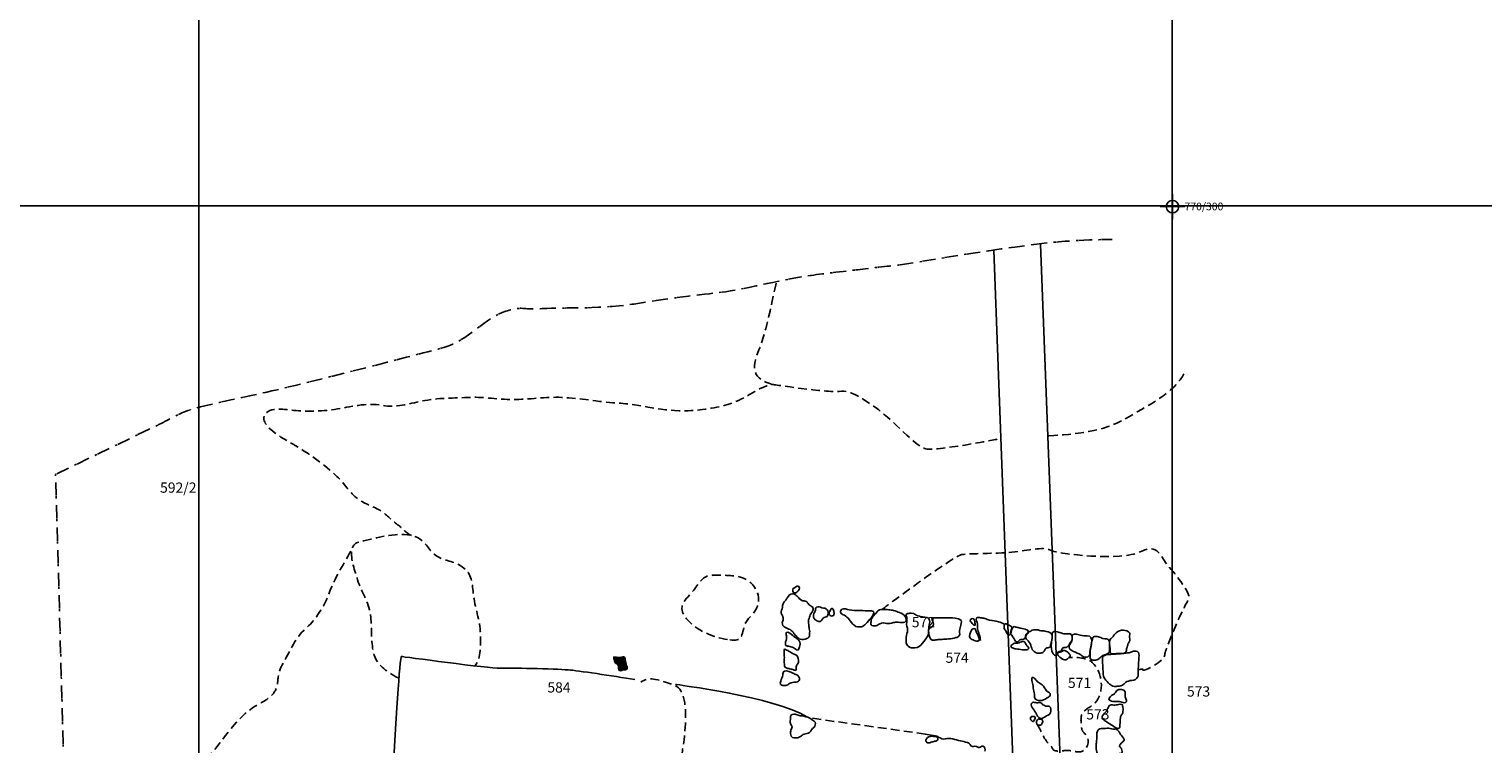
# Model space of a CAD drawing. Extents: x -676 to 898, y -847 to 1150.
# Drawn here: x -107 to 127, y 646 to 761 of the extents above; entities that cross this region are included whole.
import ezdxf

# ---------------------------------------------------------------- set-up
doc = ezdxf.new("R2010")
doc.units = 0
doc.header["$MEASUREMENT"] = 0
doc.linetypes.add('AI9-LType1', pattern=[3.527778, 2.116667, -1.058333, 0.352778])
doc.linetypes.add('AI9-LType2', pattern=[2.116667, 1.411111, -0.705556])
doc.layers.add('LAYER_1', color=160, linetype='Continuous')
doc.styles.add('STD', font='txt')

# ---------------------------------------------------------------- blocks, each defined once
blk = doc.blocks.new('AI9-BLK69')
at = {"layer": 'LAYER_1', "color": 7}
for p, q in [((-0.000172, 1.999878), (-0.000172, -1.999878)), ((-2.00005, -0.000345), (2.00005, -0.000345))]:
    blk.add_line(p, q, dxfattribs=at)
blk.add_circle((0.000172, -0.000345), 1.000111, dxfattribs=at)
blk = doc.blocks.new('AI9-BLK68')
at = {"layer": 'LAYER_1', "color": 7}
blk.add_blockref('AI9-BLK69', (0, 0), dxfattribs=at)
blk = doc.blocks.new('AI9-BLK67')
at = {"layer": 'LAYER_1', "color": 7}
blk.add_blockref('AI9-BLK68', (0, 0), dxfattribs=at)
blk = doc.blocks.new('AI9-BLK66')
at = {"layer": 'LAYER_1', "color": 7}
blk.add_blockref('AI9-BLK67', (0, 0), dxfattribs=at)

msp = doc.modelspace()

# ---------------------------------------------------------------- hatches: boundary and pattern name
at = {"layer": 'LAYER_1'}
h = msp.add_hatch(color=7, dxfattribs=at)
edge = h.paths.add_edge_path()
edge.add_spline(control_points=[(-11.62, 659.85), (-11.9, 659.85), (-12.19, 659.95), (-12.47, 659.93), (-12.48, 659.64), (-12.4, 659.42), (-12.31, 659.16), (-12.18, 658.79), (-12.07, 658.98), (-11.82, 658.73), (-11.53, 658.45), (-11.98, 657.74), (-11.38, 657.74), (-11.26, 657.74), (-11.14, 657.83), (-11.02, 657.87), (-10.85, 657.92), (-10.6, 657.86), (-10.46, 657.93), (-10.2, 658.05), (-10.33, 658.28), (-10.41, 658.52), (-10.51, 658.86), (-10.53, 659.22), (-10.63, 659.56), (-10.67, 659.68), (-10.73, 659.95), (-10.86, 659.99), (-11.01, 660.05), (-11.42, 659.85), (-11.62, 659.85)], knot_values=[0, 0, 0, 0, 1, 1, 1, 2, 2, 2, 3, 3, 3, 4, 4, 4, 5, 5, 5, 6, 6, 6, 7, 7, 7, 8, 8, 8, 9, 9, 9, 10, 10, 10, 10], degree=3, periodic=0)

# ---------------------------------------------------------------- linework, layer by layer
at = {"layer": 'LAYER_1', "color": 230}
for p, q in [((-79.21, 1090.27), (-79.21, -832.8)), ((77.34, 1090.27), (77.34, -832.8)), ((-595.83, 732.46), (898.15, 732.46))]:
    msp.add_line(p, q, dxfattribs=at)
at = {"layer": 'LAYER_1', "color": 7}
for p, q in [((48.67, 725.34), (55.27, 547.69)), ((62.97, 547.91), (56.2, 726.29))]:
    msp.add_line(p, q, dxfattribs=at)
at = {"layer": 'LAYER_1', "color": 7, "linetype": 'AI9-LType2'}
msp.add_line((19.5, 650.09), (37.77, 647.55), dxfattribs=at)
at = {"layer": 'LAYER_1', "color": 7, "linetype": 'AI9-LType1'}
msp.add_open_spline([(-94.68, 533.77), (-94.68, 533.77), (-98.54, 573.11), (-98.54, 573.11), (-98.54, 573.11), (-98.92, 586.64), (-98.92, 586.64), (-98.92, 586.64), (-100.38, 622.23), (-100.38, 622.23), (-100.38, 622.23), (-102.28, 689.31), (-102.28, 689.31), (-102.28, 689.31), (-85.06, 697.6), (-85.06, 697.6), (-85.06, 697.6), (-83.14, 698.68), (-81.69, 699.31), (-80.24, 699.95), (-76.13, 700.86), (-69.65, 702.23), (-63.16, 703.6), (-43.12, 708.81), (-39.65, 709.75), (-36.17, 710.7), (-32.98, 714.59), (-29.85, 715.52), (-26.73, 716.45), (-27.68, 715.69), (-23.96, 715.95), (-20.23, 716.2), (-14.58, 715.77), (-8.01, 716.87), (-1.44, 717.96), (3.34, 718.34), (6.06, 718.75), (8.79, 719.17), (15.26, 720.75), (19.32, 721.3), (23.38, 721.85), (33.54, 722.98), (33.54, 722.98), (33.54, 722.98), (43.05, 724.51), (43.05, 724.51), (43.05, 724.51), (49.2, 725.51), (55.57, 726.32), (61.94, 727.12), (67.73, 727.05), (67.73, 727.05)], degree=3, knots=[0, 0, 0, 0, 1, 1, 1, 2, 2, 2, 3, 3, 3, 4, 4, 4, 5, 5, 5, 6, 6, 6, 7, 7, 7, 8, 8, 8, 9, 9, 9, 10, 10, 10, 11, 11, 11, 12, 12, 12, 13, 13, 13, 14, 14, 14, 15, 15, 15, 16, 16, 16, 17, 17, 17, 17], dxfattribs=at)
at = {"layer": 'LAYER_1', "color": 7, "linetype": 'AI9-LType2'}
for points, knots in [([(-45.01, 679.5), (-45.75, 679.7), (-46.54, 680.74), (-47.26, 681.22), (-48.23, 681.86), (-48.92, 682.77), (-49.89, 683.39), (-51.11, 684.16), (-52.48, 684.5), (-53.65, 685.37), (-54.96, 686.34), (-55.79, 687.84), (-57.01, 688.98), (-59.14, 690.96), (-61.27, 692.46), (-63.71, 693.95), (-64.88, 694.66), (-69.55, 696.94), (-68.66, 698.82), (-67.99, 700.26), (-65.13, 699.71), (-64, 699.59), (-61.86, 699.38), (-59.61, 699.43), (-57.43, 699.75), (-54.84, 700.14), (-52.31, 700.88), (-49.71, 700.39), (-47.51, 700), (-45.5, 700.63), (-43.38, 701.08), (-40.79, 701.63), (-38.14, 701.55), (-35.51, 701.68), (-33.24, 701.79), (-31.04, 701.32), (-28.76, 701.33), (-26.11, 701.34), (-23.47, 701.78), (-20.82, 701.68), (-17.88, 701.55), (-14.99, 700.96), (-12.06, 700.79), (-8.12, 700.57), (-4.45, 699.35), (-0.49, 699.54), (1.98, 699.67), (4.44, 700), (6.78, 700.85), (8.96, 701.63), (10.68, 703.32), (12.99, 703.77), (9.94, 704.73), (9.61, 706.07), (10.87, 709.3), (12.21, 712.74), (12.91, 716.85), (13.73, 720.44)], [0, 0, 0, 0, 1, 1, 1, 2, 2, 2, 3, 3, 3, 4, 4, 4, 5, 5, 5, 6, 6, 6, 7, 7, 7, 8, 8, 8, 9, 9, 9, 10, 10, 10, 11, 11, 11, 12, 12, 12, 13, 13, 13, 14, 14, 14, 15, 15, 15, 16, 16, 16, 17, 17, 17, 18, 18, 18, 19, 19, 19, 19]), ([(57.54, 695.52), (61.52, 695.71), (66.46, 696.19), (69.91, 698.28), (72.81, 700.03), (77.94, 702.47), (79.31, 705.65)], [0, 0, 0, 0, 1, 1, 1, 2, 2, 2, 2]), ([(12.99, 703.77), (12.99, 703.77), (21.89, 702.42), (23.8, 702.65), (25.72, 702.89), (27.85, 701.34), (30.14, 699.67), (32.41, 697.99), (36.05, 693.91), (37.58, 693.44), (39.12, 692.96), (49.33, 694.97), (49.33, 694.97)], [0, 0, 0, 0, 1, 1, 1, 2, 2, 2, 3, 3, 3, 4, 4, 4, 4]), ([(-47.18, 656.59), (-49.06, 657.62), (-50.82, 658.74), (-51.22, 661.02), (-51.54, 662.87), (-51.4, 664.85), (-51.62, 666.72), (-51.9, 668.93), (-53.1, 670.33), (-53.7, 672.37), (-54.06, 673.65), (-54.87, 675.78), (-54.65, 677.11), (-54.4, 678.49), (-53.21, 678.51), (-52.01, 678.78), (-49.81, 679.28), (-46.55, 680.17), (-44.3, 679.27), (-42.79, 678.66), (-42.35, 677.22), (-41.15, 676.32), (-40.01, 675.46), (-38.43, 675.39), (-37.21, 674.67), (-35.33, 673.55), (-35.27, 672.13), (-35.07, 670.09), (-34.86, 667.98), (-33.97, 665.79), (-33.93, 663.69), (-33.9, 662.25), (-33.77, 659.66), (-34.78, 658.57)], [0, 0, 0, 0, 1, 1, 1, 2, 2, 2, 3, 3, 3, 4, 4, 4, 5, 5, 5, 6, 6, 6, 7, 7, 7, 8, 8, 8, 9, 9, 9, 10, 10, 10, 11, 11, 11, 11]), ([(30.61, 667.54), (30.61, 667.54), (42.14, 676.21), (43.5, 676.41), (44.86, 676.61), (48.85, 676.54), (51.59, 676.81), (54.32, 677.08), (56.49, 677.73), (57.76, 677.11), (59.03, 676.49), (69.25, 675.34), (72.2, 676.85), (75.15, 678.37), (75.55, 675.92), (76.71, 674.6), (77.87, 673.28), (80.65, 669.85), (80, 669.13), (79.35, 668.41), (76.13, 661.11), (76.17, 660.28), (76.21, 659.46), (72.88, 657.38), (72.3, 657.9)], [0, 0, 0, 0, 1, 1, 1, 2, 2, 2, 3, 3, 3, 4, 4, 4, 5, 5, 5, 6, 6, 6, 7, 7, 7, 8, 8, 8, 8]), ([(-81.46, 641.03), (-76.67, 643.12), (-74.68, 649.35), (-70.18, 652.02), (-69.09, 652.67), (-67.83, 653.24), (-67.1, 654.27), (-66.51, 655.12), (-66.59, 655.89), (-66.44, 656.95), (-66.27, 658.08), (-65.92, 658.48), (-65.36, 659.51), (-64.29, 661.49), (-63.52, 663.29), (-61.74, 664.81), (-60.6, 665.78), (-58.94, 668.3), (-58.44, 669.74), (-57.57, 672.29), (-56.11, 674.65), (-54.77, 676.97)], [0, 0, 0, 0, 1, 1, 1, 2, 2, 2, 3, 3, 3, 4, 4, 4, 5, 5, 5, 6, 6, 6, 7, 7, 7, 7]), ([(5.83, 662.75), (8.18, 662.36), (7.92, 662.95), (8.61, 665.11), (8.95, 666.19), (9.91, 666.65), (10.43, 667.64), (11.77, 670.19), (9.59, 672.75), (6.97, 672.98), (5.85, 673.08), (4.5, 673.15), (3.4, 673.08), (1.67, 672.97), (1.41, 671.93), (0.4, 670.7), (-0.94, 669.07), (-2.47, 668.21), (-0.77, 666.08), (0.71, 664.21), (3.55, 663.13), (5.83, 662.75)], [0, 0, 0, 0, 1, 1, 1, 2, 2, 2, 3, 3, 3, 4, 4, 4, 5, 5, 5, 6, 6, 6, 7, 7, 7, 7]), ([(55.63, 649.13), (56.26, 648.18), (56.58, 647.04), (57.35, 646.16), (57.52, 645.97), (57.74, 645.8), (57.91, 645.59), (58.03, 645.44), (58.09, 645.17), (58.24, 645.04), (58.61, 644.73), (59.24, 644.82), (59.7, 644.87), (60.2, 644.92), (60.62, 644.95), (61.12, 644.87), (61.59, 644.81), (62.28, 644.58), (62.76, 644.73), (63.85, 645.06), (64.19, 646.69), (63.42, 647.5), (63.01, 647.94), (62.81, 648.1), (62.76, 648.76), (62.71, 649.32), (62.59, 650.39), (62.87, 650.85), (63.34, 651.63), (64.37, 651.9), (64.97, 652.57), (66.56, 654.34), (66.14, 657.51), (64.51, 659.07), (63.75, 659.81), (61.87, 659.98), (60.84, 659.84)], [0, 0, 0, 0, 1, 1, 1, 2, 2, 2, 3, 3, 3, 4, 4, 4, 5, 5, 5, 6, 6, 6, 7, 7, 7, 8, 8, 8, 9, 9, 9, 10, 10, 10, 11, 11, 11, 12, 12, 12, 12]), ([(-1.62, 643.84), (-1.62, 643.84), (0.48, 654.11), (-2.6, 655.33), (-5.68, 656.56), (-6.93, 656.77), (-8.12, 655.89)], [0, 0, 0, 0, 1, 1, 1, 2, 2, 2, 2])]:
    msp.add_open_spline(points, degree=3, knots=knots, dxfattribs=at)
at = {"layer": 'LAYER_1', "color": 7}
for points, knots in [([(16.98, 670.37), (17.21, 670.56), (17.61, 671.05), (17.24, 671.32), (17.1, 671.42), (16.93, 671.28), (16.82, 671.2), (16.68, 671.11), (16.53, 671.05), (16.41, 670.94), (16.28, 670.83), (16.28, 670.53), (16.37, 670.39), (16.51, 670.16), (16.81, 670.22), (16.98, 670.37)], [0, 0, 0, 0, 1, 1, 1, 2, 2, 2, 3, 3, 3, 4, 4, 4, 5, 5, 5, 5]), ([(16.96, 663.19), (16.8, 663.38), (16.65, 663.59), (16.51, 663.75), (16.32, 663.99), (16.18, 664.2), (15.9, 664.35), (15.4, 664.62), (14.58, 664.76), (14.62, 665.47), (14.64, 665.68), (14.77, 665.88), (14.78, 666.1), (14.78, 666.25), (14.72, 666.44), (14.65, 666.58), (14.48, 666.89), (14.38, 667.11), (14.53, 667.45), (14.69, 667.79), (14.6, 668.16), (14.75, 668.5), (14.86, 668.73), (15.03, 668.88), (15.19, 669.06), (15.3, 669.19), (15.38, 669.36), (15.46, 669.51), (15.66, 669.82), (15.91, 670.09), (16.3, 670.11), (16.59, 670.12), (16.82, 669.88), (17.03, 669.71), (17.26, 669.51), (17.47, 669.19), (17.76, 669.05), (18, 668.94), (18.29, 669.01), (18.52, 668.86), (18.69, 668.75), (18.74, 668.59), (18.86, 668.45), (18.95, 668.34), (19.09, 668.26), (19.2, 668.17), (19.28, 668.11), (19.4, 668.06), (19.47, 667.99), (19.61, 667.84), (19.61, 667.61), (19.56, 667.41), (19.51, 667.26), (19.43, 667.15), (19.34, 667.03), (19.18, 666.82), (19.08, 666.61), (19.01, 666.35), (18.97, 666.21), (18.91, 666.06), (18.87, 665.91), (18.82, 665.68), (18.87, 665.42), (18.88, 665.19), (18.89, 664.95), (18.94, 664.73), (18.98, 664.5), (19.01, 664.35), (19.07, 664.22), (19.07, 664.06), (19.06, 663.92), (19, 663.79), (19, 663.65), (19.01, 663.39), (19.06, 663.24), (18.85, 663.06), (18.69, 662.93), (18.5, 662.85), (18.31, 662.81), (18.03, 662.74), (17.56, 662.71), (17.3, 662.89), (17.19, 662.96), (17.07, 663.07), (16.96, 663.19)], [0, 0, 0, 0, 1, 1, 1, 2, 2, 2, 3, 3, 3, 4, 4, 4, 5, 5, 5, 6, 6, 6, 7, 7, 7, 8, 8, 8, 9, 9, 9, 10, 10, 10, 11, 11, 11, 12, 12, 12, 13, 13, 13, 14, 14, 14, 15, 15, 15, 16, 16, 16, 17, 17, 17, 18, 18, 18, 19, 19, 19, 20, 20, 20, 21, 21, 21, 22, 22, 22, 23, 23, 23, 24, 24, 24, 25, 25, 25, 26, 26, 26, 27, 27, 27, 28, 28, 28, 28]), ([(22.01, 666.89), (22.08, 667.24), (21.96, 667.5), (21.67, 667.68), (21.52, 667.77), (21.41, 667.8), (21.24, 667.82), (20.94, 667.87), (20.64, 668.02), (20.33, 668), (20.01, 667.99), (20.01, 667.74), (19.96, 667.48), (19.92, 667.26), (19.8, 667.11), (19.72, 666.92), (19.54, 666.56), (19.62, 666.16), (19.94, 665.93), (20.1, 665.82), (20.3, 665.71), (20.49, 665.68), (20.9, 665.63), (20.92, 665.78), (21.12, 666.08), (21.26, 666.28), (21.46, 666.34), (21.68, 666.39), (21.94, 666.45), (21.96, 666.65), (22.01, 666.89)], [0, 0, 0, 0, 1, 1, 1, 2, 2, 2, 3, 3, 3, 4, 4, 4, 5, 5, 5, 6, 6, 6, 7, 7, 7, 8, 8, 8, 9, 9, 9, 10, 10, 10, 10]), ([(22.56, 666.52), (23.15, 666.42), (23.02, 667.34), (22.83, 667.61), (22.66, 667.85), (22.52, 667.76), (22.41, 667.55), (22.3, 667.32), (22.11, 667.08), (22.2, 666.82), (22.25, 666.66), (22.4, 666.55), (22.56, 666.52)], [0, 0, 0, 0, 1, 1, 1, 2, 2, 2, 3, 3, 3, 4, 4, 4, 4]), ([(27.2, 667.41), (27.16, 667.41), (27.11, 667.41), (27.07, 667.41), (26.51, 667.42), (25.95, 667.46), (25.39, 667.53), (25.05, 667.58), (24.57, 667.81), (24.24, 667.64), (24.1, 667.57), (23.97, 667.34), (23.98, 667.17), (23.99, 666.97), (24.24, 666.81), (24.41, 666.75), (24.72, 666.63), (24.98, 666.44), (25.22, 666.18), (25.47, 665.89), (25.68, 665.58), (25.94, 665.29), (26.29, 664.91), (26.56, 664.74), (27.1, 664.77), (27.19, 664.77), (27.3, 664.77), (27.39, 664.79), (27.6, 664.85), (27.88, 665.11), (28.05, 665.26), (28.4, 665.54), (28.63, 665.94), (28.93, 666.27), (29.09, 666.45), (29.5, 667.01), (29.29, 667.26), (29.18, 667.39), (28.85, 667.38), (28.69, 667.38), (28.2, 667.37), (27.7, 667.4), (27.2, 667.41)], [0, 0, 0, 0, 1, 1, 1, 2, 2, 2, 3, 3, 3, 4, 4, 4, 5, 5, 5, 6, 6, 6, 7, 7, 7, 8, 8, 8, 9, 9, 9, 10, 10, 10, 11, 11, 11, 12, 12, 12, 13, 13, 13, 14, 14, 14, 14]), ([(32.18, 665.4), (31.83, 665.34), (31.51, 665.28), (31.17, 665.4), (30.8, 665.54), (30.42, 665.34), (30.09, 665.16), (29.88, 665.04), (29.78, 664.97), (29.53, 664.95), (29.39, 664.94), (29.18, 664.94), (29.05, 665), (28.91, 665.05), (28.91, 665.12), (28.9, 665.27), (28.88, 665.54), (28.92, 665.82), (29.01, 666.06), (29.16, 666.46), (29.41, 666.75), (29.72, 667.02), (29.87, 667.15), (29.97, 667.38), (30.15, 667.49), (30.3, 667.57), (30.64, 667.59), (30.82, 667.58), (31.12, 667.57), (31.45, 667.58), (31.76, 667.54), (32.02, 667.52), (32.3, 667.49), (32.55, 667.44), (32.89, 667.37), (33.19, 667.19), (33.5, 667.09), (34.02, 666.93), (34.61, 666.5), (34.57, 665.9), (34.52, 665.18), (33.28, 665.61), (32.84, 665.54), (32.62, 665.5), (32.4, 665.44), (32.18, 665.4)], [0, 0, 0, 0, 1, 1, 1, 2, 2, 2, 3, 3, 3, 4, 4, 4, 5, 5, 5, 6, 6, 6, 7, 7, 7, 8, 8, 8, 9, 9, 9, 10, 10, 10, 11, 11, 11, 12, 12, 12, 13, 13, 13, 14, 14, 14, 15, 15, 15, 15]), ([(38.33, 665.86), (38.25, 666.42), (37.64, 666.29), (37.23, 666.38), (36.89, 666.44), (36.48, 666.51), (36.18, 666.68), (35.99, 666.79), (35.87, 666.92), (35.63, 666.96), (35.47, 666.99), (35.32, 666.99), (35.15, 666.98), (34.94, 666.96), (34.56, 666.96), (34.56, 666.68), (34.56, 666.52), (34.66, 666.35), (34.67, 666.18), (34.67, 666.01), (34.65, 665.84), (34.65, 665.67), (34.65, 665.42), (34.62, 665.18), (34.66, 664.93), (34.71, 664.69), (34.83, 664.5), (34.8, 664.25), (34.76, 663.88), (34.61, 663.52), (34.56, 663.15), (34.51, 662.86), (34.56, 662.53), (34.58, 662.24), (34.59, 661.99), (34.71, 661.87), (34.89, 661.68), (35.16, 661.4), (35.56, 661.41), (35.94, 661.41), (36.46, 661.43), (36.86, 661.76), (37.17, 662.15), (37.45, 662.52), (37.84, 662.9), (38.03, 663.33), (38.23, 663.77), (38.13, 664.35), (38.23, 664.82), (38.3, 665.15), (38.38, 665.52), (38.33, 665.86)], [0, 0, 0, 0, 1, 1, 1, 2, 2, 2, 3, 3, 3, 4, 4, 4, 5, 5, 5, 6, 6, 6, 7, 7, 7, 8, 8, 8, 9, 9, 9, 10, 10, 10, 11, 11, 11, 12, 12, 12, 13, 13, 13, 14, 14, 14, 15, 15, 15, 16, 16, 16, 17, 17, 17, 17]), ([(43.3, 664.84), (43.4, 665.08), (43.53, 665.56), (43.4, 665.81), (43.24, 666.12), (42.74, 666.14), (42.44, 666.18), (41.37, 666.34), (40.32, 666.22), (39.26, 666.24), (39.06, 666.25), (38.69, 666.35), (38.71, 666.07), (38.72, 665.8), (38.96, 665.57), (38.96, 665.28), (38.97, 665.09), (38.86, 664.88), (38.7, 664.77), (38.53, 664.64), (38.37, 664.7), (38.24, 664.5), (38.12, 664.3), (38.19, 663.92), (38.21, 663.68), (38.23, 663.4), (38.47, 662.75), (38.77, 662.65), (38.98, 662.59), (39.33, 662.69), (39.53, 662.72), (39.79, 662.76), (40.06, 662.77), (40.33, 662.78), (40.68, 662.8), (41.03, 662.83), (41.38, 662.85), (41.79, 662.87), (42.17, 662.94), (42.56, 663.06), (42.73, 663.11), (42.92, 663.17), (43.05, 663.29), (43.24, 663.48), (43.16, 663.77), (43.15, 664), (43.14, 664.3), (43.19, 664.57), (43.3, 664.84)], [0, 0, 0, 0, 1, 1, 1, 2, 2, 2, 3, 3, 3, 4, 4, 4, 5, 5, 5, 6, 6, 6, 7, 7, 7, 8, 8, 8, 9, 9, 9, 10, 10, 10, 11, 11, 11, 12, 12, 12, 13, 13, 13, 14, 14, 14, 15, 15, 15, 16, 16, 16, 16]), ([(46.11, 662.48), (46.51, 662.54), (46.23, 663.27), (46.12, 663.5), (46.04, 663.69), (45.87, 663.83), (45.8, 664.04), (45.73, 664.22), (45.78, 664.47), (45.53, 664.52), (45.06, 664.6), (44.74, 663.61), (44.77, 663.26), (44.8, 662.96), (45.04, 662.77), (45.32, 662.69), (45.52, 662.62), (45.89, 662.44), (46.11, 662.48)], [0, 0, 0, 0, 1, 1, 1, 2, 2, 2, 3, 3, 3, 4, 4, 4, 5, 5, 5, 6, 6, 6, 6]), ([(45.57, 665.85), (45.5, 666.31), (44.81, 666.13), (44.86, 665.74), (44.88, 665.63), (45.03, 665.56), (45.1, 665.48), (45.24, 665.31), (45.39, 664.96), (45.67, 665.08), (45.67, 665.34), (45.61, 665.59), (45.57, 665.85)], [0, 0, 0, 0, 1, 1, 1, 2, 2, 2, 3, 3, 3, 4, 4, 4, 4]), ([(46.51, 662.59), (46.49, 662.94), (46.46, 663.25), (46.33, 663.59), (46.22, 663.88), (46.08, 664.16), (46.06, 664.47), (46.03, 664.75), (46.06, 665.03), (46.02, 665.3), (45.98, 665.55), (45.75, 665.96), (45.89, 666.21), (46.01, 666.42), (46.36, 666.28), (46.55, 666.26), (46.78, 666.24), (47.01, 666.17), (47.24, 666.13), (47.5, 666.08), (47.71, 665.91), (47.99, 665.88), (48.48, 665.84), (48.93, 665.74), (49.41, 665.61), (49.73, 665.52), (50.13, 665.41), (50.39, 665.22)], [0, 0, 0, 0, 1, 1, 1, 2, 2, 2, 3, 3, 3, 4, 4, 4, 5, 5, 5, 6, 6, 6, 7, 7, 7, 8, 8, 8, 9, 9, 9, 9]), ([(51.46, 664.34), (51.35, 664.11), (51.46, 663.47), (51.11, 663.47), (50.78, 663.47), (50.72, 664.03), (50.57, 664.24), (50.5, 664.32), (50.41, 664.32), (50.37, 664.44), (50.32, 664.64), (50.28, 664.96), (50.39, 665.15), (50.53, 665.39), (50.78, 665.21), (50.98, 665.1), (51.12, 665.03), (51.48, 664.91), (51.57, 664.77), (51.64, 664.64), (51.51, 664.46), (51.46, 664.34)], [0, 0, 0, 0, 1, 1, 1, 2, 2, 2, 3, 3, 3, 4, 4, 4, 5, 5, 5, 6, 6, 6, 7, 7, 7, 7]), ([(54.22, 663.99), (54.36, 664.42), (53.15, 664.47), (52.88, 664.58), (52.7, 664.66), (52.52, 664.68), (52.32, 664.73), (52.18, 664.76), (51.98, 664.89), (51.83, 664.82), (51.65, 664.73), (51.58, 664.37), (51.52, 664.18), (51.48, 664.03), (51.36, 663.78), (51.41, 663.63), (51.45, 663.53), (51.5, 663.54), (51.55, 663.46), (51.69, 663.26), (51.77, 663.06), (51.92, 662.86), (52.09, 662.63), (52.2, 662.24), (52.58, 662.46), (52.69, 662.52), (52.75, 662.63), (52.86, 662.69), (52.98, 662.75), (53.09, 662.74), (53.22, 662.76), (53.54, 662.8), (53.71, 662.88), (53.74, 663.21), (53.76, 663.41), (53.83, 663.57), (53.97, 663.71), (54.07, 663.82), (54.16, 663.83), (54.22, 663.99)], [0, 0, 0, 0, 1, 1, 1, 2, 2, 2, 3, 3, 3, 4, 4, 4, 5, 5, 5, 6, 6, 6, 7, 7, 7, 8, 8, 8, 9, 9, 9, 10, 10, 10, 11, 11, 11, 12, 12, 12, 13, 13, 13, 13]), ([(54.84, 664.28), (54.75, 664.25), (54.71, 664.17), (54.63, 664.12), (54.56, 664.07), (54.48, 664.06), (54.4, 664.02), (54.25, 663.92), (54.14, 663.75), (54.03, 663.62), (53.9, 663.47), (53.81, 663.36), (53.8, 663.16), (53.79, 662.83), (53.96, 662.77), (54.17, 662.56), (54.5, 662.23), (54.6, 662.01), (54.7, 661.56), (54.76, 661.29), (54.92, 661), (55.14, 660.83), (55.48, 660.57), (55.79, 660.49), (56.2, 660.58), (56.37, 660.61), (56.53, 660.62), (56.67, 660.76), (56.8, 660.89), (56.83, 661.07), (56.94, 661.21), (57.09, 661.41), (57.26, 661.44), (57.5, 661.46), (57.81, 661.5), (57.79, 661.6), (57.81, 661.88), (57.84, 662.06), (57.9, 662.24), (57.94, 662.42), (58.03, 662.83), (58.2, 663.4), (57.87, 663.75), (57.62, 664.02), (57.18, 663.98), (56.87, 664.08), (56.62, 664.16), (56.48, 664.17), (56.23, 664.18), (56.08, 664.19), (55.93, 664.27), (55.78, 664.29), (55.52, 664.32), (55.08, 664.37), (54.84, 664.28)], [0, 0, 0, 0, 1, 1, 1, 2, 2, 2, 3, 3, 3, 4, 4, 4, 5, 5, 5, 6, 6, 6, 7, 7, 7, 8, 8, 8, 9, 9, 9, 10, 10, 10, 11, 11, 11, 12, 12, 12, 13, 13, 13, 14, 14, 14, 15, 15, 15, 16, 16, 16, 17, 17, 17, 18, 18, 18, 18]), ([(17.46, 661.78), (17.77, 662.6), (16.8, 662.99), (16.31, 663.42), (16.16, 663.55), (15.52, 664.12), (15.31, 663.88), (15.23, 663.79), (15.29, 663.49), (15.29, 663.37), (15.3, 663.2), (15.32, 663.03), (15.3, 662.86), (15.27, 662.52), (15.05, 662.23), (15.15, 661.89), (15.22, 661.68), (15.43, 661.73), (15.64, 661.7), (15.91, 661.65), (16.16, 661.58), (16.41, 661.46), (16.63, 661.36), (16.78, 661.16), (16.99, 661.07), (17.33, 660.92), (17.37, 661.56), (17.46, 661.78)], [0, 0, 0, 0, 1, 1, 1, 2, 2, 2, 3, 3, 3, 4, 4, 4, 5, 5, 5, 6, 6, 6, 7, 7, 7, 8, 8, 8, 9, 9, 9, 9]), ([(54.13, 661.17), (54.49, 661.36), (54.12, 661.57), (53.98, 661.76), (53.83, 661.95), (53.75, 662.34), (53.5, 662.43), (53.22, 662.53), (52.97, 662.33), (52.73, 662.23), (52.44, 662.12), (52.14, 662.28), (51.86, 662.12), (51.69, 662.02), (51.36, 661.8), (51.42, 661.57), (51.46, 661.42), (51.53, 661.46), (51.65, 661.43), (51.79, 661.39), (51.91, 661.31), (52.05, 661.26), (52.21, 661.21), (52.34, 661.25), (52.5, 661.23), (52.83, 661.18), (53.11, 661.09), (53.45, 661.1), (53.65, 661.11), (53.95, 661.07), (54.13, 661.17)], [0, 0, 0, 0, 1, 1, 1, 2, 2, 2, 3, 3, 3, 4, 4, 4, 5, 5, 5, 6, 6, 6, 7, 7, 7, 8, 8, 8, 9, 9, 9, 10, 10, 10, 10]), ([(58.86, 660.62), (58.77, 660.51), (58.7, 660.21), (58.52, 660.2), (58.38, 660.19), (58.22, 660.46), (58.15, 660.56), (57.88, 660.96), (57.89, 661.67), (57.92, 662.16), (57.94, 662.48), (58.07, 662.81), (58.07, 663.13), (58.07, 663.37), (57.98, 663.73), (58.17, 663.92), (58.42, 664.17), (58.9, 664.01), (59.17, 663.91), (59.35, 663.85), (59.54, 663.76), (59.72, 663.73), (59.99, 663.67), (60.28, 663.69), (60.55, 663.66), (60.75, 663.64), (61.01, 663.71), (61.15, 663.54), (61.29, 663.38), (61.24, 663.11), (61.26, 662.93), (61.28, 662.7), (61.19, 662.54), (61.06, 662.37), (60.87, 662.1), (60.68, 661.73), (60.41, 661.53), (60.27, 661.43), (60.12, 661.49), (59.95, 661.47), (59.65, 661.45), (59.7, 661.2), (59.54, 661.02), (59.36, 660.82), (59.03, 660.84), (58.86, 660.62)], [0, 0, 0, 0, 1, 1, 1, 2, 2, 2, 3, 3, 3, 4, 4, 4, 5, 5, 5, 6, 6, 6, 7, 7, 7, 8, 8, 8, 9, 9, 9, 10, 10, 10, 11, 11, 11, 12, 12, 12, 13, 13, 13, 14, 14, 14, 15, 15, 15, 15]), ([(64.22, 661.3), (64.27, 661.69), (64.38, 662.07), (64.41, 662.47), (64.46, 663.01), (64.29, 663.33), (63.7, 663.34), (63.33, 663.34), (62.95, 663.38), (62.59, 663.45), (62.31, 663.51), (62.05, 663.61), (61.76, 663.61), (61.66, 663.61), (61.49, 663.61), (61.4, 663.57), (61.22, 663.48), (61.28, 663.25), (61.28, 663.08), (61.28, 662.82), (61.26, 662.55), (61.12, 662.33), (60.96, 662.07), (60.73, 661.82), (60.77, 661.49), (60.8, 661.17), (61.25, 660.95), (61.51, 660.83), (61.89, 660.65), (62.28, 660.51), (62.66, 660.28), (62.82, 660.19), (62.96, 660.06), (63.12, 659.97), (63.4, 659.82), (63.76, 659.9), (63.97, 660.12), (64.15, 660.3), (64.09, 660.41), (64.1, 660.65), (64.11, 660.87), (64.19, 661.08), (64.22, 661.3)], [0, 0, 0, 0, 1, 1, 1, 2, 2, 2, 3, 3, 3, 4, 4, 4, 5, 5, 5, 6, 6, 6, 7, 7, 7, 8, 8, 8, 9, 9, 9, 10, 10, 10, 11, 11, 11, 12, 12, 12, 13, 13, 13, 14, 14, 14, 14]), ([(67.21, 662.53), (67.1, 662.96), (66.57, 662.84), (66.23, 662.93), (65.98, 663.01), (65.75, 663.15), (65.49, 663.21), (65.29, 663.26), (64.9, 663.3), (64.7, 663.18), (64.55, 663.08), (64.54, 662.81), (64.49, 662.65), (64.42, 662.41), (64.38, 662.18), (64.36, 661.93), (64.33, 661.6), (64.23, 661.29), (64.19, 660.96), (64.16, 660.76), (64.18, 660.54), (64.17, 660.34), (64.17, 660.16), (64.1, 659.91), (64.16, 659.75), (64.26, 659.48), (64.54, 659.42), (64.8, 659.42), (65.14, 659.42), (65.33, 659.48), (65.59, 659.69), (65.79, 659.86), (66.01, 660.02), (66.22, 660.18), (66.37, 660.3), (66.63, 660.33), (66.81, 660.42), (66.92, 660.48), (67.07, 660.51), (67.16, 660.6), (67.34, 660.76), (67.3, 661.23), (67.29, 661.46), (67.29, 661.79), (67.29, 662.2), (67.21, 662.53)], [0, 0, 0, 0, 1, 1, 1, 2, 2, 2, 3, 3, 3, 4, 4, 4, 5, 5, 5, 6, 6, 6, 7, 7, 7, 8, 8, 8, 9, 9, 9, 10, 10, 10, 11, 11, 11, 12, 12, 12, 13, 13, 13, 14, 14, 14, 15, 15, 15, 15]), ([(70.11, 661.55), (70.07, 661.44), (70.02, 661.36), (69.99, 661.25), (69.97, 661.14), (70.02, 661.04), (70, 660.94), (69.96, 660.5), (69.36, 660.51), (69.03, 660.5), (68.79, 660.49), (68.58, 660.55), (68.33, 660.51), (68.09, 660.48), (67.75, 660.37), (67.53, 660.52), (67.3, 660.67), (67.37, 661.07), (67.36, 661.3), (67.34, 661.7), (67.17, 662.39), (67.38, 662.75), (67.47, 662.91), (67.64, 662.99), (67.75, 663.12), (67.89, 663.27), (67.98, 663.47), (68.13, 663.63), (68.41, 663.93), (68.78, 664.19), (69.2, 664.24), (69.66, 664.27), (69.95, 664.25), (70.34, 663.99), (70.65, 663.76), (70.54, 663.72), (70.51, 663.36), (70.49, 663.01), (70.61, 662.7), (70.45, 662.37), (70.37, 662.21), (70.25, 662.1), (70.2, 661.92), (70.16, 661.8), (70.15, 661.67), (70.11, 661.55)], [0, 0, 0, 0, 1, 1, 1, 2, 2, 2, 3, 3, 3, 4, 4, 4, 5, 5, 5, 6, 6, 6, 7, 7, 7, 8, 8, 8, 9, 9, 9, 10, 10, 10, 11, 11, 11, 12, 12, 12, 13, 13, 13, 14, 14, 14, 15, 15, 15, 15]), ([(-49.22, 617.62), (-49.22, 617.62), (-47.17, 659.87), (-46.64, 660.03), (-46.64, 660.03), (-32.19, 658.07), (-30.86, 658.14), (-29.53, 658.21), (-21.95, 658.04), (-19.81, 657.88), (-18.36, 657.77), (-12.61, 656.89), (-9.09, 656.33)], [0, 0, 0, 0, 1, 1, 1, 2, 2, 2, 3, 3, 3, 4, 4, 4, 4]), ([(-11.62, 659.85), (-11.9, 659.85), (-12.19, 659.95), (-12.47, 659.93), (-12.48, 659.64), (-12.4, 659.42), (-12.31, 659.16), (-12.18, 658.79), (-12.07, 658.98), (-11.82, 658.73), (-11.53, 658.45), (-11.98, 657.74), (-11.38, 657.74), (-11.26, 657.74), (-11.14, 657.83), (-11.02, 657.87), (-10.85, 657.92), (-10.6, 657.86), (-10.46, 657.93), (-10.2, 658.05), (-10.33, 658.28), (-10.41, 658.52), (-10.51, 658.86), (-10.53, 659.22), (-10.63, 659.56), (-10.67, 659.68), (-10.73, 659.95), (-10.86, 659.99), (-11.01, 660.05), (-11.42, 659.85), (-11.62, 659.85)], [0, 0, 0, 0, 1, 1, 1, 2, 2, 2, 3, 3, 3, 4, 4, 4, 5, 5, 5, 6, 6, 6, 7, 7, 7, 8, 8, 8, 9, 9, 9, 10, 10, 10, 10]), ([(17.22, 659.12), (17.28, 659.46), (17.22, 660), (16.93, 660.23), (16.82, 660.3), (16.68, 660.34), (16.56, 660.39), (16.34, 660.48), (16.14, 660.6), (15.94, 660.73), (15.75, 660.85), (15.55, 660.94), (15.36, 661.04), (15.26, 661.09), (15.09, 661.24), (14.96, 661.16), (14.85, 661.09), (14.96, 660.65), (14.95, 660.53), (14.95, 660.23), (14.98, 659.93), (14.96, 659.64), (14.94, 659.35), (14.95, 659.11), (14.98, 658.82), (15.01, 658.57), (14.96, 658.32), (15.24, 658.2), (15.39, 658.13), (15.63, 658.1), (15.8, 658.06), (16.06, 658), (16.27, 657.95), (16.52, 657.85), (16.71, 657.78), (16.83, 657.75), (16.86, 657.96), (16.9, 658.17), (16.84, 658.31), (16.92, 658.52), (16.99, 658.73), (17.19, 658.91), (17.22, 659.12)], [0, 0, 0, 0, 1, 1, 1, 2, 2, 2, 3, 3, 3, 4, 4, 4, 5, 5, 5, 6, 6, 6, 7, 7, 7, 8, 8, 8, 9, 9, 9, 10, 10, 10, 11, 11, 11, 12, 12, 12, 13, 13, 13, 14, 14, 14, 14]), ([(59.12, 660.09), (59.32, 659.9), (59.65, 659.62), (59.9, 659.52), (60.17, 659.42), (60.31, 659.46), (60.5, 659.65), (60.63, 659.77), (60.91, 659.9), (60.95, 660.07), (61.03, 660.38), (60.63, 660.62), (60.44, 660.79), (60.28, 660.93), (60.12, 661.04), (59.9, 660.99), (59.74, 660.95), (59.65, 660.82), (59.5, 660.76), (59.32, 660.69), (59.02, 660.76), (58.92, 660.53), (58.86, 660.37), (59, 660.2), (59.12, 660.09)], [0, 0, 0, 0, 1, 1, 1, 2, 2, 2, 3, 3, 3, 4, 4, 4, 5, 5, 5, 6, 6, 6, 7, 7, 7, 8, 8, 8, 8]), ([(71.69, 656.53), (71.88, 656.76), (71.91, 657.1), (71.91, 657.39), (71.91, 657.73), (71.9, 658.03), (71.92, 658.36), (71.95, 658.69), (71.95, 659.01), (71.97, 659.34), (72, 659.67), (72.06, 660.1), (72.01, 660.43), (71.96, 660.82), (71.64, 660.95), (71.28, 660.91), (71.07, 660.89), (70.91, 660.79), (70.71, 660.72), (70.54, 660.64), (70.34, 660.63), (70.15, 660.6), (69.91, 660.55), (69.66, 660.53), (69.42, 660.5), (68.9, 660.43), (68.36, 660.44), (67.85, 660.38), (67.34, 660.34), (66.86, 660.38), (66.39, 660.16), (66.07, 660), (66.12, 659.56), (66.14, 659.27), (66.17, 658.86), (66.21, 658.44), (66.23, 658.03), (66.27, 657.49), (66.12, 656.91), (66.5, 656.46), (66.74, 656.17), (67.01, 655.84), (67.3, 655.6), (67.45, 655.47), (67.66, 655.35), (67.84, 655.27), (68.09, 655.17), (68.27, 655.24), (68.52, 655.24), (69, 655.23), (69.29, 655.29), (69.62, 655.65), (69.88, 655.93), (70.21, 656.09), (70.59, 656.15), (70.99, 656.22), (71.4, 656.18), (71.69, 656.53)], [0, 0, 0, 0, 1, 1, 1, 2, 2, 2, 3, 3, 3, 4, 4, 4, 5, 5, 5, 6, 6, 6, 7, 7, 7, 8, 8, 8, 9, 9, 9, 10, 10, 10, 11, 11, 11, 12, 12, 12, 13, 13, 13, 14, 14, 14, 15, 15, 15, 16, 16, 16, 17, 17, 17, 18, 18, 18, 19, 19, 19, 19]), ([(17.41, 656.33), (17.51, 656.65), (17.22, 656.97), (16.96, 657.06), (16.74, 657.15), (16.53, 657.27), (16.32, 657.37), (15.96, 657.54), (15.42, 657.81), (15.01, 657.68), (14.71, 657.57), (14.76, 657.31), (14.71, 657.04), (14.65, 656.71), (14.5, 656.4), (14.38, 656.07), (14.31, 655.87), (14.22, 655.6), (14.45, 655.47), (14.59, 655.4), (14.83, 655.37), (14.99, 655.36), (15.29, 655.32), (15.45, 655.44), (15.69, 655.62), (15.94, 655.79), (16.19, 655.88), (16.5, 655.9), (16.73, 655.91), (17.02, 655.9), (17.22, 656.04), (17.32, 656.1), (17.38, 656.22), (17.41, 656.33)], [0, 0, 0, 0, 1, 1, 1, 2, 2, 2, 3, 3, 3, 4, 4, 4, 5, 5, 5, 6, 6, 6, 7, 7, 7, 8, 8, 8, 9, 9, 9, 10, 10, 10, 11, 11, 11, 11]), ([(57.73, 653.78), (57.92, 654.24), (57.37, 654.26), (57.15, 654.51), (56.88, 654.81), (56.74, 655.21), (56.43, 655.47), (56.24, 655.64), (56.01, 655.74), (55.81, 655.89), (55.59, 656.04), (55.49, 656.24), (55.32, 656.42), (55.21, 656.54), (55.05, 656.72), (54.86, 656.63), (54.73, 656.57), (54.77, 656.52), (54.78, 656.36), (54.79, 656.07), (54.92, 655.81), (54.95, 655.52), (54.99, 655.13), (54.96, 654.79), (55.11, 654.43), (55.24, 654.13), (55.17, 653.82), (55.22, 653.51), (55.26, 653.22), (55.37, 653.1), (55.66, 653.02), (55.92, 652.95), (56.19, 652.9), (56.45, 652.96), (56.76, 653.03), (57.07, 653.27), (57.34, 653.44), (57.51, 653.54), (57.64, 653.59), (57.73, 653.78)], [0, 0, 0, 0, 1, 1, 1, 2, 2, 2, 3, 3, 3, 4, 4, 4, 5, 5, 5, 6, 6, 6, 7, 7, 7, 8, 8, 8, 9, 9, 9, 10, 10, 10, 11, 11, 11, 12, 12, 12, 13, 13, 13, 13]), ([(57.09, 652.03), (56.92, 652.06), (56.71, 652.18), (56.57, 652.27), (56.44, 652.35), (56.38, 652.5), (56.25, 652.57), (56.05, 652.67), (55.8, 652.59), (55.59, 652.6), (55.35, 652.62), (55.11, 652.72), (54.88, 652.64), (54.55, 652.52), (54.7, 652.06), (54.84, 651.85), (55.04, 651.55), (55.25, 651.28), (55.4, 650.96), (55.53, 650.72), (55.82, 650.16), (56.1, 650.07), (56.35, 650), (56.71, 650.23), (56.91, 650.34), (57.25, 650.52), (57.62, 650.61), (57.78, 650.99), (57.9, 651.29), (57.95, 651.87), (57.58, 652.02), (57.42, 652.09), (57.25, 651.99), (57.09, 652.03)], [0, 0, 0, 0, 1, 1, 1, 2, 2, 2, 3, 3, 3, 4, 4, 4, 5, 5, 5, 6, 6, 6, 7, 7, 7, 8, 8, 8, 9, 9, 9, 10, 10, 10, 11, 11, 11, 11]), ([(69.86, 652.64), (70.06, 652.73), (70.03, 652.94), (69.95, 653.11), (69.84, 653.34), (69.81, 653.44), (69.81, 653.71), (69.81, 653.92), (69.79, 654.13), (69.78, 654.34), (69.75, 654.87), (68.75, 654.81), (68.47, 654.54), (68.29, 654.36), (68.15, 654.1), (67.95, 653.94), (67.85, 653.86), (67.72, 653.84), (67.61, 653.78), (67.53, 653.72), (67.46, 653.62), (67.4, 653.56), (67.18, 653.35), (67.03, 653.11), (67.38, 652.95), (67.66, 652.81), (67.96, 652.8), (68.28, 652.78), (68.54, 652.78), (68.82, 652.82), (69.08, 652.75), (69.34, 652.68), (69.58, 652.49), (69.86, 652.64)], [0, 0, 0, 0, 1, 1, 1, 2, 2, 2, 3, 3, 3, 4, 4, 4, 5, 5, 5, 6, 6, 6, 7, 7, 7, 8, 8, 8, 9, 9, 9, 10, 10, 10, 11, 11, 11, 11]), ([(19.43, 649.84), (19.42, 649.84), (19.41, 649.85), (19.4, 649.86), (19.28, 649.96), (19.18, 650.06), (19.04, 650.13), (18.66, 650.31), (18.19, 650.43), (17.77, 650.48), (17.58, 650.51), (17.4, 650.5), (17.2, 650.57), (16.96, 650.65), (16.8, 650.79), (16.53, 650.78), (16.07, 650.74), (15.91, 650.56), (15.96, 650.1), (15.97, 649.94), (15.95, 649.85), (15.91, 649.7), (15.85, 649.46), (15.91, 649.32), (16.02, 649.11), (16.09, 648.99), (16.19, 648.85), (16.2, 648.7), (16.2, 648.49), (16.02, 648.31), (15.99, 648.1), (15.96, 647.89), (15.96, 647.44), (16.05, 647.24), (16.15, 646.98), (16.41, 646.97), (16.65, 646.94), (16.99, 646.89), (17.27, 647), (17.56, 647.17), (17.77, 647.3), (17.94, 647.48), (18.17, 647.55), (18.44, 647.64), (18.78, 647.62), (19, 647.81), (19.16, 647.93), (19.26, 648.16), (19.39, 648.31), (19.55, 648.49), (19.76, 648.63), (19.87, 648.84), (20, 649.1), (20.02, 649.44), (19.76, 649.63), (19.65, 649.7), (19.53, 649.75), (19.43, 649.84)], [0, 0, 0, 0, 1, 1, 1, 2, 2, 2, 3, 3, 3, 4, 4, 4, 5, 5, 5, 6, 6, 6, 7, 7, 7, 8, 8, 8, 9, 9, 9, 10, 10, 10, 11, 11, 11, 12, 12, 12, 13, 13, 13, 14, 14, 14, 15, 15, 15, 16, 16, 16, 17, 17, 17, 18, 18, 18, 19, 19, 19, 19]), ([(55.22, 649.86), (55.75, 650.67), (54.3, 650.46), (54.58, 649.94), (54.63, 649.87), (54.84, 649.57), (54.93, 649.56), (55.07, 649.55), (55.16, 649.76), (55.22, 649.86)], [0, 0, 0, 0, 1, 1, 1, 2, 2, 2, 3, 3, 3, 3]), ([(69.44, 651.16), (69.46, 651.51), (69.59, 652.53), (68.99, 652.38), (68.69, 652.31), (68.46, 652.22), (68.14, 652.22), (67.91, 652.22), (67.6, 652.3), (67.38, 652.21), (67.16, 652.12), (67.08, 651.8), (66.98, 651.6), (66.83, 651.3), (66.73, 651.13), (66.49, 650.9), (66.34, 650.75), (66.17, 650.57), (66.12, 650.36), (66.04, 650.01), (66.26, 649.87), (66.53, 649.71), (66.81, 649.55), (67.05, 649.32), (67.35, 649.18), (67.67, 649.03), (67.87, 648.82), (68.17, 648.64), (68.31, 648.56), (68.56, 648.39), (68.73, 648.44), (68.99, 648.53), (68.9, 648.89), (68.94, 649.1), (69.02, 649.47), (68.99, 649.81), (69.03, 650.19), (69.05, 650.35), (69.1, 650.51), (69.2, 650.64), (69.38, 650.86), (69.43, 650.86), (69.44, 651.16)], [0, 0, 0, 0, 1, 1, 1, 2, 2, 2, 3, 3, 3, 4, 4, 4, 5, 5, 5, 6, 6, 6, 7, 7, 7, 8, 8, 8, 9, 9, 9, 10, 10, 10, 11, 11, 11, 12, 12, 12, 13, 13, 13, 14, 14, 14, 14]), ([(55.58, 649.17), (55.73, 648.94), (56.16, 648.9), (56.34, 649.11), (56.53, 649.33), (56.67, 649.86), (56.3, 649.94), (56.22, 649.96), (56.15, 649.93), (56.07, 649.93), (56.01, 649.94), (55.92, 649.99), (55.87, 649.99), (55.57, 649.92), (55.43, 649.41), (55.58, 649.17)], [0, 0, 0, 0, 1, 1, 1, 2, 2, 2, 3, 3, 3, 4, 4, 4, 5, 5, 5, 5]), ([(69.62, 646.68), (69.56, 646.98), (69.22, 647.24), (69.04, 647.5), (68.88, 647.75), (68.79, 648.06), (68.53, 648.26), (68.31, 648.44), (68.13, 648.36), (67.88, 648.36), (67.55, 648.37), (67.24, 648.54), (66.91, 648.49), (66.56, 648.45), (66.02, 648.52), (65.7, 648.39), (65.35, 648.25), (65.22, 647.81), (65.25, 647.47), (65.28, 647.03), (65.2, 646.59), (65.17, 646.15), (65.15, 645.91), (65.1, 645.69), (65.13, 645.45), (65.17, 645.14), (65.12, 644.67), (65.36, 644.42), (65.55, 644.22), (65.9, 644.31), (66.13, 644.32), (66.44, 644.33), (66.74, 644.35), (67.05, 644.36), (67.65, 644.4), (68.24, 644.41), (68.84, 644.41), (69.06, 644.41), (69.23, 644.38), (69.29, 644.61), (69.33, 644.79), (69.24, 645.16), (69.13, 645.31), (69, 645.48), (68.82, 645.54), (68.93, 645.81), (69.02, 646.01), (69.26, 646.18), (69.42, 646.34), (69.54, 646.45), (69.65, 646.5), (69.62, 646.68)], [0, 0, 0, 0, 1, 1, 1, 2, 2, 2, 3, 3, 3, 4, 4, 4, 5, 5, 5, 6, 6, 6, 7, 7, 7, 8, 8, 8, 9, 9, 9, 10, 10, 10, 11, 11, 11, 12, 12, 12, 13, 13, 13, 14, 14, 14, 15, 15, 15, 16, 16, 16, 17, 17, 17, 17]), ([(37.62, 647.52), (38.07, 647.48), (38.5, 647.37), (38.94, 647.33), (39.35, 647.31), (39.68, 647.14), (40.02, 646.93), (40.4, 646.7), (40.75, 646.75), (41.15, 646.84), (41.55, 646.92), (41.98, 646.81), (42.37, 646.69), (42.76, 646.57), (43.17, 646.5), (43.57, 646.41), (43.9, 646.33), (44.37, 646.23), (44.67, 646.08), (44.85, 645.98), (44.85, 645.81), (44.99, 645.68), (45.3, 645.36), (45.53, 645.77), (45.89, 645.57), (46.04, 645.49), (46.12, 645.37), (46.3, 645.4), (46.51, 645.43), (46.63, 645.65), (46.88, 645.59), (47.2, 645.53), (47.37, 645.09), (47.24, 644.8)], [0, 0, 0, 0, 1, 1, 1, 2, 2, 2, 3, 3, 3, 4, 4, 4, 5, 5, 5, 6, 6, 6, 7, 7, 7, 8, 8, 8, 9, 9, 9, 10, 10, 10, 11, 11, 11, 11]), ([(39.47, 646.47), (39.69, 646.57), (39.75, 646.88), (39.56, 647.03), (39.39, 647.16), (39.15, 647.16), (38.95, 647.19), (38.62, 647.24), (38.29, 647.16), (38, 647), (37.7, 646.82), (37.65, 646.3), (37.98, 646.16), (38.15, 646.09), (38.32, 646.14), (38.47, 646.21), (38.65, 646.28), (38.83, 646.31), (39.01, 646.38), (39.16, 646.45), (39.33, 646.41), (39.47, 646.47)], [0, 0, 0, 0, 1, 1, 1, 2, 2, 2, 3, 3, 3, 4, 4, 4, 5, 5, 5, 6, 6, 6, 7, 7, 7, 7])]:
    msp.add_open_spline(points, degree=3, knots=knots, dxfattribs=at)
for points in [[(71.96, 657.96), (72.22, 657.97), (72.47, 657.96), (72.72, 657.98)], [(-2.55, 655.54), (-2.55, 655.54), (13.5, 653.53), (18.58, 650.32)]]:
    msp.add_open_spline(points, degree=3, dxfattribs=at)

# ---------------------------------------------------------------- block references
msp.add_blockref('AI9-BLK66', (77.41, 732.35), dxfattribs=at)

# ---------------------------------------------------------------- texts
at = {"layer": 'LAYER_1', "color": 7, "attachment_point": 1, "style": 'STD'}
for s, insert, char_height in [('\\W1.00;\\fHelvetica|b0|i0;770/300', (79.34, 732.99), 1.2327), ('\\W1.00;\\fHelvetica|b1|i0;592/2', (-85.47, 688), 1.6435), ('\\W1.00;\\fHelvetica|b1|i0;572', (35.47, 666.37), 1.6435), ('\\W1.00;\\fHelvetica|b1|i0;574', (40.9, 660.66), 1.6435), ('\\W1.00;\\fHelvetica|b1|i0;584', (-23.16, 655.88), 1.6435), ('\\W1.00;\\fHelvetica|b1|i0;571', (60.59, 656.61), 1.6435), ('\\W1.00;\\fHelvetica|b1|i0;573', (79.74, 655.23), 1.6435), ('\\W1.00;\\fHelvetica|b1|i0;573', (63.54, 651.55), 1.6435)]:
    msp.add_mtext(s, dxfattribs=dict(at, insert=insert, char_height=char_height))

doc.saveas('drawing.dxf')
